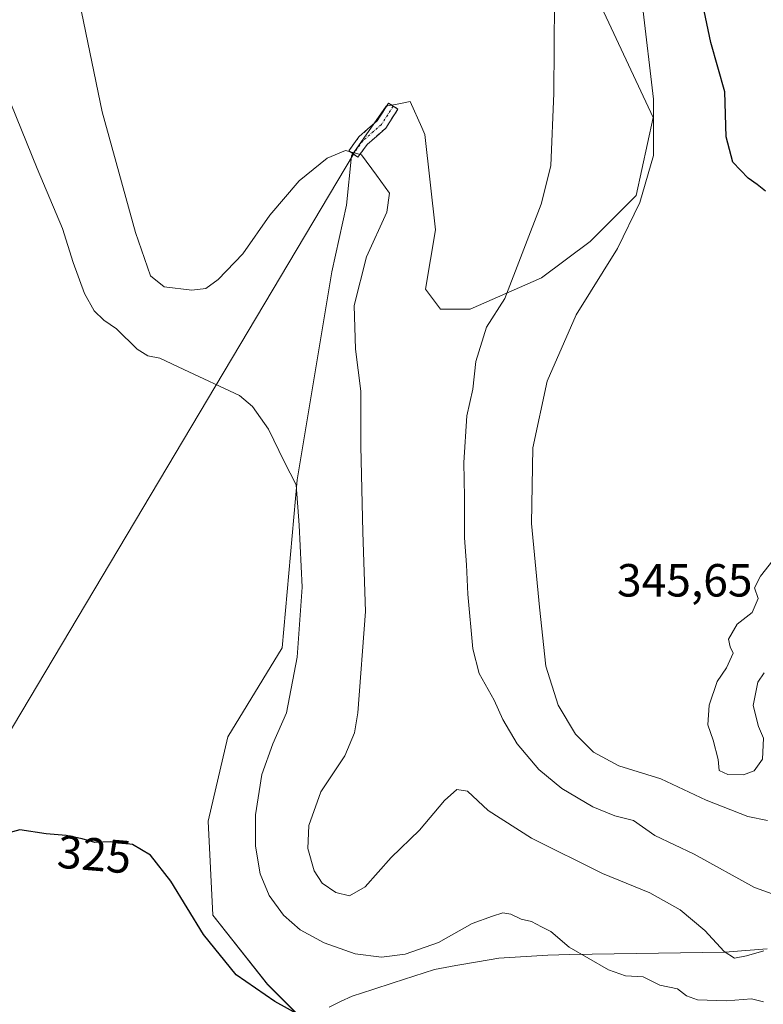
# Model space of a CAD drawing. Units: metres. Extents: x 625870 to 629361, y 4653218 to 4655593.
# Drawn here: x 627502 to 627662, y 4655035 to 4655247 of the extents above; entities that cross this region are included whole.
import ezdxf
from ezdxf.enums import TextEntityAlignment as Align

# ---------------------------------------------------------------- set-up
doc = ezdxf.new("R2010")
doc.units = ezdxf.units.M
doc.header["$MEASUREMENT"] = 0
doc.linetypes.add('TRAZO_Y_PUNTO', pattern=[1, 0.5, -0.25, 0, -0.25])
doc.linetypes.add('TRAZOSX2', pattern=[1.5, 1, -0.5])
for name, color, linetype, lineweight in [('Camino', 19, 'TRAZOSX2', 0), ('Camino Cxs', 19, 'Continuous', 0), ('Camino eje', 19, 'TRAZO_Y_PUNTO', 0), ('Cultivos herbáceos CxS', 92, 'Continuous', 0), ('Curva de nivel maestra', 36, 'Continuous', 30), ('Curva de nivel normal', 36, 'Continuous', 0), ('Layer 0', 7, 'Continuous', 0), ('Matorral CxS', 135, 'Continuous', 0), ('Rótulo de curva de nivel directora', 19, 'Continuous', 0), ('Rótulo de punto de cota en terreno', 19, 'Continuous', 0), ('Vía pecuaria', 92, 'Continuous', 13), ('Vía pecuaria CxS', 92, 'Continuous', 13)]:
    doc.layers.add(name, color=color, linetype=linetype, lineweight=lineweight)
doc.styles.add('Arial', font='txt', dxfattribs={"height": 0.2})

# ---------------------------------------------------------------- blocks, each defined once
blk = doc.blocks.new('*U164')
at = {"layer": 'Cultivos herbáceos CxS', "color": 92, "linetype": 'Continuous', "lineweight": 0}
blk.add_polyline3d([(627627.2751, 4655248.7131, 342.774), (627637.9499, 4655226.0377, 345.5294), (627634.2915, 4655209.3121, 345.4569), (627624.3601, 4655199.3817, 344.1578), (627613.9063, 4655191.5417, 342.5785), (627598.5391, 4655184.8241, 339.5536), (627592.1531, 4655184.8243, 338.3662), (627588.9603, 4655189.0845, 337.974), (627591.0893, 4655201.8617, 337.7734), (627588.8173, 4655222.3807, 337.2206), (627588.1215, 4655223.9443, 337.2012), (627585.6389, 4655229.5221, 337.1824), (627583.2045, 4655229.0355, 337.0676), (627580.4449, 4655228.4837, 336.8095), (627572.9955, 4655217.8353, 334.6504), (627571.9313, 4655207.1865, 333.7624), (627568.7385, 4655192.8129, 333.3097), (627561.2873, 4655148.0903, 330.9872), (627558.0943, 4655111.8861, 329.6031), (627546.3875, 4655092.7191, 327.4204), (627542.1305, 4655074.6175, 326.8733), (627543.1945, 4655054.3851, 325.5542), (627554.9017, 4655039.4767, 325.292), (627570.8665, 4655023.5035, 324.7697)], dxfattribs=at)
blk = doc.blocks.new('*U201')
at = {"layer": 'Curva de nivel normal', "color": 36, "linetype": 'Continuous', "lineweight": 0}
for points in [[(627666.81, 4655134.76, 345), (627661, 4655127.36, 345), (627659.74, 4655124.81, 345), (627660.52, 4655122.5, 345), (627659.24, 4655119.54, 345), (627656.01, 4655116.99, 345), (627654.13, 4655113.77, 345), (627654.48, 4655112.12, 345), (627655.13, 4655110.77, 345), (627653.68, 4655107.64, 345), (627651.68, 4655104.64, 345), (627649.97, 4655099.6, 345), (627649.7, 4655095.33, 345), (627650.83, 4655092.05, 345), (627651.88, 4655087.84, 345), (627652.1, 4655085.5, 345), (627654.01, 4655084.62, 345), (627657.35, 4655084.6, 345), (627659.69, 4655085.41, 345), (627661.43, 4655087.95, 345), (627661.7, 4655092.48, 345), (627660.61, 4655095, 345), (627659.44, 4655099.48, 345), (627660.43, 4655104.53, 345), (627661.82, 4655106.54, 345)], [(627662.54, 4655074.76, 345), (627658.29, 4655075.58, 345), (627649.36, 4655079.15, 345), (627639.61, 4655083.7, 345), (627630.55, 4655086.51, 345), (627625.12, 4655089.42, 345), (627621.2, 4655093.36, 345), (627617.48, 4655099.57, 345), (627614.82, 4655107.98, 345), (627613.43, 4655120.68, 345), (627611.73, 4655138.65, 345), (627612.04, 4655154.93, 345), (627615.11, 4655169.31, 345), (627621.35, 4655183.62, 345), (627630.22, 4655197.84, 345), (627635.04, 4655207.76, 345), (627637.97, 4655217.88, 345), (627638.03, 4655229.99, 345), (627635.6, 4655250.09, 345)]]:
    blk.add_polyline3d(points, dxfattribs=at)
blk = doc.blocks.new('*U215')
at = {"layer": 'Curva de nivel normal', "color": 36, "linetype": 'Continuous', "lineweight": 0}
blk.add_polyline3d([(627616.83, 4655271, 340), (627616.56, 4655231.33, 340), (627615.92, 4655215.66, 340), (627613.84, 4655207.44, 340), (627606.03, 4655187.1, 340), (627602.06, 4655180.95, 340), (627599.79, 4655173.51, 340), (627599.1, 4655167.61, 340), (627597.81, 4655161.84, 340), (627597.16, 4655151.81, 340), (627597.35, 4655144.33, 340), (627597.29, 4655135.61, 340), (627597.78, 4655129.76, 340), (627598.06, 4655123.43, 340), (627599.14, 4655111.66, 340), (627600.47, 4655106.42, 340), (627603.72, 4655100.68, 340), (627605.58, 4655096.45, 340), (627608.64, 4655091.24, 340), (627613.32, 4655085.73, 340), (627618.28, 4655081.62, 340), (627624.91, 4655077.66, 340), (627629.66, 4655075.75, 340), (627633.71, 4655074.73, 340), (627638.29, 4655071.54, 340), (627646.76, 4655067.51, 340), (627659.75, 4655060.31, 340), (627670.11, 4655056.61, 340)], dxfattribs=at)
blk = doc.blocks.new('*U219')
at = {"layer": 'Curva de nivel normal', "color": 36, "linetype": 'Continuous', "lineweight": 0}
blk.add_polyline3d([(627514.47, 4655250.92, 335), (627519.32, 4655227.28, 335), (627526.52, 4655201.32, 335), (627529.77, 4655191.96, 335), (627532.69, 4655189.61, 335), (627538.66, 4655188.92, 335), (627541.66, 4655189.28, 335), (627544.33, 4655191.22, 335), (627549.6, 4655196.74, 335), (627555.43, 4655205.05, 335), (627561.71, 4655212.42, 335), (627567.74, 4655217.3, 335), (627571.7, 4655218.94, 335), (627575.16, 4655218.03, 335), (627578.37, 4655213.62, 335), (627581.2, 4655209.76, 335), (627580.62, 4655205.72, 335), (627576.2, 4655196.07, 335), (627573.55, 4655185.57, 335), (627573.84, 4655176.21, 335), (627575, 4655167.13, 335), (627575.02, 4655155.32, 335), (627575.42, 4655136.81, 335), (627576, 4655119.71, 335), (627574.4, 4655097.92, 335), (627573.67, 4655093.58, 335), (627571.57, 4655088.67, 335), (627566.42, 4655080.91, 335), (627563.81, 4655073.69, 335), (627563.64, 4655068.73, 335), (627564.94, 4655063.92, 335), (627566.72, 4655061.24, 335), (627569.62, 4655059.21, 335), (627572.58, 4655058.54, 335), (627575.94, 4655060.47, 335), (627581.51, 4655066.78, 335), (627587.64, 4655072.65, 335), (627593, 4655079.04, 335), (627595.67, 4655081.4, 335), (627598, 4655081.03, 335), (627602.39, 4655076.93, 335), (627611.71, 4655070.97, 335), (627627.02, 4655063.33, 335), (627637.21, 4655059.18, 335), (627643.76, 4655055.48, 335), (627649.02, 4655051.09, 335), (627653.19, 4655046.54, 335), (627655.45, 4655045.14, 335), (627658.02, 4655045.59, 335), (627661.73, 4655046.67, 335)], dxfattribs=at)
blk = doc.blocks.new('*U225')
at = {"layer": 'Curva de nivel maestra', "color": 36, "linetype": 'Continuous', "lineweight": 30}
blk.add_polyline3d([(627561.96, 4655032.76, 325), (627556.48, 4655035.8, 325), (627548.21, 4655041.53, 325), (627541.17, 4655050.19, 325), (627534.15, 4655061.67, 325), (627529.72, 4655067.28, 325), (627525.88, 4655069.58, 325), (627521.12, 4655070.16, 325), (627517.77, 4655069.98, 325), (627515.06, 4655070.82, 325), (627511.59, 4655071.51, 325), (627507.33, 4655071.87, 325), (627501.66, 4655072.71, 325), (627497.66, 4655071.64, 325)], dxfattribs=at)
blk = doc.blocks.new('*U226')
at = {"layer": 'Curva de nivel maestra', "color": 36, "linetype": 'Continuous', "lineweight": 30}
blk.add_polyline3d([(627662.12, 4655210.18, 350), (627660.3, 4655211.66, 350), (627658.36, 4655213.01, 350), (627655.1, 4655216.42, 350), (627653.66, 4655221.87, 350), (627653.37, 4655231.6, 350), (627650.32, 4655242.2, 350), (627648.88, 4655249.06, 350)], dxfattribs=at)

msp = doc.modelspace()

# ---------------------------------------------------------------- linework, layer by layer
at = {"layer": 'Camino', "color": 19, "linetype": 'TRAZOSX2', "lineweight": 0}
for points in [[(627573.41, 4655218.2), (627572.44, 4655218.9), (627574.58, 4655221.87), (627578.52, 4655225.34), (627580.97, 4655229.17), (627581.98, 4655228.52)], [(627581.98, 4655228.52), (627582.99, 4655227.87), (627580.36, 4655223.76), (627576.37, 4655220.25), (627574.38, 4655217.5)], [(627574.38, 4655217.5), (627573.41, 4655218.2)]]:
    msp.add_lwpolyline(points, dxfattribs=at)
at = {"layer": 'Camino Cxs', "color": 19, "linetype": 'Continuous', "lineweight": 0}
msp.add_polyline3d([(627576.37, 4655220.25, 335.33), (627574.38, 4655217.5, 334.83), (627572.44, 4655218.9, 335), (627574.58, 4655221.87, 335.75), (627576.55, 4655223.61, 335.95), (627578.52, 4655225.34, 336.43), (627580.97, 4655229.17, 336.89), (627582.99, 4655227.87, 336.81), (627580.36, 4655223.76, 336.23), (627578.36, 4655222, 335.85), (627576.37, 4655220.25, 335.33)], close=True, dxfattribs=at)
at = {"layer": 'Camino eje', "color": 19, "linetype": 'TRAZO_Y_PUNTO', "lineweight": 0}
msp.add_lwpolyline([(627581.98, 4655228.52), (627579.44, 4655224.55), (627575.47, 4655221.06), (627573.41, 4655218.2)], dxfattribs=at)
at = {"layer": 'Cultivos herbáceos CxS', "color": 92, "linetype": 'Continuous', "lineweight": 0}
msp.add_polyline3d([(627627.28, 4655248.71, 342.77), (627637.95, 4655226.04, 345.53), (627634.29, 4655209.31, 345.46), (627624.36, 4655199.38, 344.16), (627613.91, 4655191.54, 342.58), (627598.54, 4655184.82, 339.55), (627592.15, 4655184.82, 338.37), (627588.96, 4655189.08, 337.97), (627591.09, 4655201.86, 337.77), (627588.82, 4655222.38, 337.22), (627588.12, 4655223.94, 337.2), (627585.64, 4655229.52, 337.18), (627583.2, 4655229.04, 337.07), (627580.44, 4655228.48, 336.81), (627573, 4655217.84, 334.65), (627571.93, 4655207.19, 333.76), (627568.74, 4655192.81, 333.31), (627561.29, 4655148.09, 330.99), (627558.09, 4655111.89, 329.6), (627546.39, 4655092.72, 327.42), (627542.13, 4655074.62, 326.87), (627543.19, 4655054.39, 325.55), (627554.9, 4655039.48, 325.29), (627570.87, 4655023.5, 324.77)], dxfattribs=at)
at = {"layer": 'Curva de nivel normal', "color": 36, "linetype": 'Continuous', "lineweight": 0}
msp.add_polyline3d([(627661.68, 4655035.68, 330), (627659.08, 4655036.35, 330), (627653.74, 4655035.94, 330), (627647.49, 4655036.12, 330), (627645.1, 4655036.99, 330), (627643.16, 4655038.5, 330), (627639.38, 4655039.27, 330), (627635.79, 4655041.1, 330), (627631.98, 4655041.29, 330), (627628.32, 4655042.63, 330), (627619.86, 4655047.5, 330), (627615.88, 4655050.86, 330), (627613.93, 4655051.89, 330), (627611.72, 4655052.98, 330), (627609.54, 4655053.5, 330), (627607.33, 4655054.6, 330), (627605.59, 4655054.86, 330), (627603.34, 4655054.13, 330), (627599, 4655052.59, 330), (627591.73, 4655048.48, 330), (627584.58, 4655045.96, 330), (627579.46, 4655045.32, 330), (627573.79, 4655046.07, 330), (627567.13, 4655048.42, 330), (627561.97, 4655051.21, 330), (627558.37, 4655054.33, 330), (627555.28, 4655058.6, 330), (627553.37, 4655063.27, 330), (627552.33, 4655069.24, 330), (627552.33, 4655075.98, 330), (627553.72, 4655084.64, 330), (627556.09, 4655091.22, 330), (627558.99, 4655097.94, 330), (627561.31, 4655109.89, 330), (627562.39, 4655124.96, 330), (627561.76, 4655138.31, 330), (627561.12, 4655146.99, 330), (627558.53, 4655152.02, 330), (627555.11, 4655158.95, 330), (627551.72, 4655163.88, 330), (627548.88, 4655166.2, 330), (627536.94, 4655171.82, 330), (627531.74, 4655174.28, 330), (627529.21, 4655174.75, 330), (627526.9, 4655176.23, 330), (627522.43, 4655180.56, 330), (627519.68, 4655182.42, 330), (627517.66, 4655184.43, 330), (627515.52, 4655188.15, 330), (627513.09, 4655194.88, 330), (627510.78, 4655202.15, 330), (627505.34, 4655215.07, 330), (627499.66, 4655229.09, 330)], dxfattribs=at)
at = {"layer": 'Layer 0', "linetype": 'Continuous', "lineweight": 0}
msp.add_lwpolyline([(627573.41, 4655218.2), (627412.92, 4654948.47)], dxfattribs=at)
at = {"layer": 'Matorral CxS', "color": 135, "linetype": 'Continuous', "lineweight": 0}
for points in [[(627570.87, 4655023.5, 324.77), (627554.9, 4655039.48, 325.29), (627543.19, 4655054.39, 325.55), (627542.13, 4655074.62, 326.87), (627546.39, 4655092.72, 327.42), (627558.09, 4655111.89, 329.6), (627561.29, 4655148.09, 330.99), (627568.74, 4655192.81, 333.31), (627571.93, 4655207.19, 333.76), (627573, 4655217.84, 334.65), (627580.44, 4655228.48, 336.81), (627583.2, 4655229.04, 337.07), (627585.64, 4655229.52, 337.18), (627588.12, 4655223.94, 337.2), (627588.82, 4655222.38, 337.22), (627591.09, 4655201.86, 337.77), (627588.96, 4655189.08, 337.97), (627592.15, 4655184.82, 338.37), (627598.54, 4655184.82, 339.55), (627613.91, 4655191.54, 342.58), (627624.36, 4655199.38, 344.16), (627634.29, 4655209.31, 345.46), (627637.95, 4655226.04, 345.53), (627627.28, 4655248.71, 342.77)], [(627627.28, 4655248.71, 342.77), (627637.95, 4655226.04, 345.53), (627634.29, 4655209.31, 345.46), (627624.36, 4655199.38, 344.16), (627613.91, 4655191.54, 342.58), (627598.54, 4655184.82, 339.55), (627592.15, 4655184.82, 338.37), (627588.96, 4655189.08, 337.97), (627591.09, 4655201.86, 337.77), (627588.82, 4655222.38, 337.22), (627588.12, 4655223.94, 337.2), (627585.64, 4655229.52, 337.18), (627583.2, 4655229.04, 337.07), (627580.44, 4655228.48, 336.81), (627573, 4655217.84, 334.65), (627571.93, 4655207.19, 333.76), (627568.74, 4655192.81, 333.31), (627561.29, 4655148.09, 330.99), (627558.09, 4655111.89, 329.6), (627546.39, 4655092.72, 327.42), (627542.13, 4655074.62, 326.87), (627543.19, 4655054.39, 325.55), (627554.9, 4655039.48, 325.29), (627570.87, 4655023.5, 324.77)]]:
    msp.add_polyline3d(points, dxfattribs=at)
at = {"layer": 'Vía pecuaria', "color": 92, "linetype": 'Continuous', "lineweight": 13}
msp.add_polyline3d([(627662.47, 4655047.12, 334.97), (627657.9, 4655046.77, 335.21), (627653.34, 4655046.41, 334.61), (627648.58, 4655046.33, 333.54), (627643.81, 4655046.25, 332.69), (627639.05, 4655046.18, 331.88), (627634.29, 4655046.1, 331.06), (627629.53, 4655046.02, 330.58), (627624.77, 4655045.94, 330.15), (627620, 4655045.87, 329.67), (627615.24, 4655045.79, 329.15), (627611.74, 4655045.56, 328.52), (627608.24, 4655045.33, 328.06), (627604.73, 4655045.1, 327.82), (627600.11, 4655044.3, 327.91), (627595.48, 4655043.5, 328.35), (627590.85, 4655042.7, 328.53), (627586.42, 4655041.27, 328.12), (627582, 4655039.83, 327.88), (627577.57, 4655038.4, 327.44), (627573.14, 4655036.96, 326.62), (627570.66, 4655035.77, 326.01), (627568.18, 4655034.59, 325.52)], dxfattribs=at)
at = {"layer": 'Vía pecuaria CxS', "color": 92, "linetype": 'Continuous', "lineweight": 13}
msp.add_polyline3d([(627568.18, 4655034.59, 325.52), (627570.66, 4655035.77, 326.01), (627573.14, 4655036.96, 326.62), (627577.57, 4655038.4, 327.44), (627582, 4655039.83, 327.88), (627586.42, 4655041.27, 328.12), (627590.85, 4655042.7, 328.53), (627595.48, 4655043.5, 328.35), (627600.11, 4655044.3, 327.91), (627604.73, 4655045.1, 327.82), (627608.24, 4655045.33, 328.06), (627611.74, 4655045.56, 328.52), (627615.24, 4655045.79, 329.15), (627620, 4655045.87, 329.67), (627624.77, 4655045.94, 330.15), (627629.53, 4655046.02, 330.58), (627634.29, 4655046.1, 331.06), (627639.05, 4655046.18, 331.88), (627643.81, 4655046.25, 332.69), (627648.58, 4655046.33, 333.54), (627653.34, 4655046.41, 334.61), (627657.9, 4655046.77, 335.21), (627662.47, 4655047.12, 334.97)], dxfattribs=at)

# ---------------------------------------------------------------- block references
at = {"layer": 'Cultivos herbáceos CxS', "color": 92, "linetype": 'Continuous', "lineweight": 0}
msp.add_blockref('*U164', (0, 0), dxfattribs=at)
at = {"layer": 'Curva de nivel maestra', "color": 36, "linetype": 'Continuous', "lineweight": 30}
for name in ['*U226', '*U225']:
    msp.add_blockref(name, (0, 0), dxfattribs=at)
at = {"layer": 'Curva de nivel normal', "color": 36, "linetype": 'Continuous', "lineweight": 0}
for name in ['*U215', '*U219', '*U201']:
    msp.add_blockref(name, (0, 0), dxfattribs=at)

# ---------------------------------------------------------------- texts
at = {"layer": 'Rótulo de curva de nivel directora', "color": 19, "linetype": 'Continuous', "lineweight": 0, "style": 'Arial'}
msp.add_text('325', height=7, rotation=-4.8304, dxfattribs=at).set_placement((627517.67, 4655067.45), align=Align.MIDDLE_CENTER)
at = {"layer": 'Rótulo de punto de cota en terreno', "color": 19, "linetype": 'Continuous', "lineweight": 0, "style": 'Arial'}
msp.add_text('345,65', height=7, dxfattribs=at).set_placement((627630.15, 4655120.76), align=Align.BOTTOM_LEFT)

doc.saveas('drawing.dxf')
